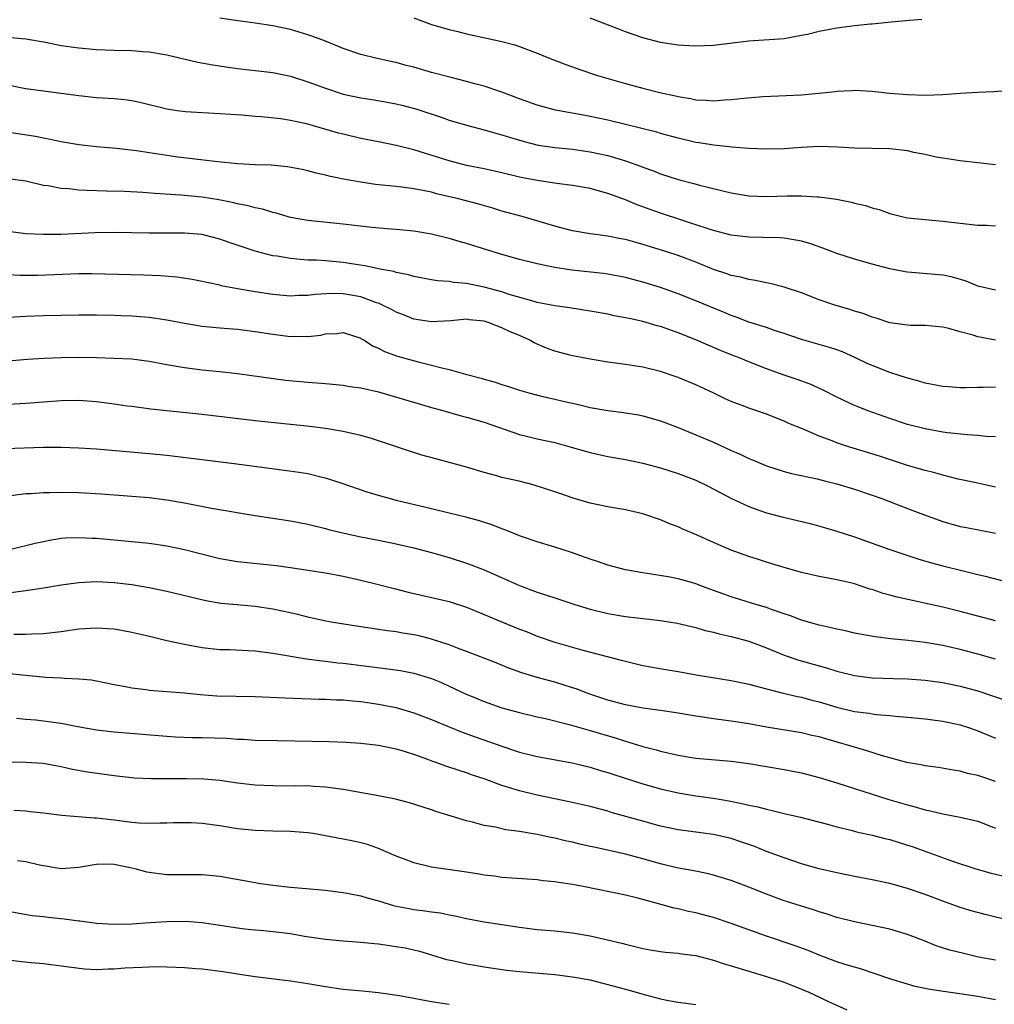
# Model space of a CAD drawing. Units: inches. Extents: x 2586000 to 2589000, y 1494000 to 1497000.
# Drawn here: x 2586134 to 2586245, y 1494738 to 1494849 of the extents above; entities that cross this region are included whole.
import ezdxf

# ---------------------------------------------------------------- set-up
doc = ezdxf.new("R2010")
doc.units = ezdxf.units.IN
doc.header["$MEASUREMENT"] = 0
doc.layers.add('LD25861494_2ft', color=172, linetype='Continuous')

msp = doc.modelspace()

# ---------------------------------------------------------------- linework, layer by layer
at = {"layer": 'LD25861494_2ft'}
for points, elevation in [([(2586245, 1494832.87), (2586241, 1494833.31), (2586239, 1494833.62), (2586238.25, 1494833.75), (2586237, 1494834.04), (2586235.73, 1494834.27), (2586235, 1494834.44), (2586233, 1494834.67), (2586229, 1494834.76), (2586227.11, 1494834.89), (2586225, 1494834.95), (2586223, 1494834.83), (2586221, 1494834.68), (2586219, 1494834.64), (2586217, 1494834.73), (2586215.13, 1494834.87), (2586213, 1494835.1), (2586211.38, 1494835.38), (2586211, 1494835.42), (2586209, 1494835.88), (2586207, 1494836.43), (2586206.56, 1494836.56), (2586203, 1494837.46), (2586201, 1494837.95), (2586199, 1494838.37), (2586198.45, 1494838.45), (2586195.07, 1494839.07), (2586193, 1494839.65), (2586191, 1494840.36), (2586189, 1494841.11), (2586187, 1494841.78), (2586185.94, 1494842.06), (2586185, 1494842.33), (2586183.24, 1494842.76), (2586181, 1494843.35), (2586179, 1494843.93), (2586178.15, 1494844.15), (2586177, 1494844.47), (2586176.55, 1494844.55), (2586174.54, 1494845), (2586173.3, 1494845.3), (2586173, 1494845.38), (2586171, 1494846.07), (2586169, 1494846.88), (2586167.45, 1494847.45), (2586167, 1494847.61), (2586165, 1494848.21), (2586163, 1494848.63), (2586161, 1494848.93), (2586158.76, 1494849.24), (2586157, 1494849.5)], 10512), ([(2586179, 1494849.53), (2586180.4, 1494849), (2586181, 1494848.79), (2586183, 1494848.21), (2586183.99, 1494847.99), (2586185, 1494847.73), (2586189, 1494846.86), (2586190.48, 1494846.48), (2586191, 1494846.29), (2586193, 1494845.52), (2586194.28, 1494845), (2586196.25, 1494844.25), (2586197, 1494843.99), (2586197.71, 1494843.71), (2586199.86, 1494843), (2586203, 1494842.11), (2586205, 1494841.57), (2586206.91, 1494841.09), (2586208.69, 1494840.69), (2586209, 1494840.61), (2586210.38, 1494840.38), (2586211, 1494840.24), (2586212.2, 1494840.2), (2586213, 1494840.13), (2586214.24, 1494840.24), (2586215, 1494840.27), (2586216.45, 1494840.45), (2586218.62, 1494840.62), (2586223, 1494840.82), (2586225, 1494840.99), (2586226.8, 1494841.2), (2586227, 1494841.24), (2586228.69, 1494841.31), (2586229, 1494841.35), (2586231, 1494841.21), (2586232.99, 1494840.99), (2586235, 1494840.84), (2586237, 1494840.78), (2586239, 1494840.85), (2586241, 1494841), (2586243, 1494841.13), (2586244.79, 1494841.2), (2586246.67, 1494841.33)], 10510), ([(2586236.63, 1494849.37), (2586234.78, 1494849.22), (2586232.83, 1494849), (2586231, 1494848.81), (2586230.81, 1494848.81), (2586229, 1494848.62), (2586227, 1494848.38), (2586226.21, 1494848.21), (2586225, 1494848), (2586223.67, 1494847.67), (2586223, 1494847.53), (2586221, 1494847.17), (2586217, 1494846.88), (2586213, 1494846.4), (2586211, 1494846.33), (2586209.59, 1494846.41), (2586209, 1494846.46), (2586207, 1494846.76), (2586205, 1494847.26), (2586203, 1494847.97), (2586202.27, 1494848.27), (2586199, 1494849.52)], 10508), ([(2586133.33, 1494847.33), (2586135, 1494847.17), (2586137.23, 1494846.77), (2586139, 1494846.42), (2586141, 1494846.14), (2586143, 1494845.96), (2586145, 1494845.87), (2586147, 1494845.83), (2586148.28, 1494845.72), (2586149, 1494845.68), (2586151, 1494845.33), (2586154.52, 1494844.52), (2586156.21, 1494844.21), (2586157.94, 1494843.94), (2586159, 1494843.8), (2586161, 1494843.58), (2586163, 1494843.33), (2586165, 1494842.91), (2586167, 1494842.3), (2586169, 1494841.57), (2586171, 1494840.9), (2586173, 1494840.47), (2586174.28, 1494840.28), (2586175.99, 1494839.99), (2586177, 1494839.8), (2586177.64, 1494839.64), (2586179.22, 1494839.22), (2586182.22, 1494838.22), (2586183, 1494837.93), (2586185, 1494837.35), (2586187, 1494836.84), (2586188.43, 1494836.43), (2586189, 1494836.28), (2586189.96, 1494835.96), (2586191.51, 1494835.51), (2586193.11, 1494835.11), (2586195, 1494834.83), (2586197, 1494834.63), (2586199, 1494834.36), (2586201, 1494833.93), (2586202.54, 1494833.46), (2586203, 1494833.33), (2586204.72, 1494832.72), (2586205, 1494832.6), (2586206.18, 1494832.18), (2586207, 1494831.85), (2586209, 1494831.21), (2586210.76, 1494830.76), (2586211.43, 1494830.57), (2586215, 1494829.71), (2586217, 1494829.37), (2586219, 1494829.28), (2586221.36, 1494829.36), (2586223, 1494829.37), (2586224.76, 1494829.24), (2586225, 1494829.24), (2586226.96, 1494828.96), (2586228.65, 1494828.65), (2586229, 1494828.53), (2586230.25, 1494828.25), (2586231, 1494827.98), (2586231.8, 1494827.79), (2586233, 1494827.34), (2586234.38, 1494827), (2586235, 1494826.87), (2586237, 1494826.65), (2586239, 1494826.47), (2586241, 1494826.25), (2586243, 1494826.04), (2586243.98, 1494826.02), (2586245, 1494825.95)], 10514), ([(2586245, 1494818.64), (2586243, 1494819.1), (2586241.67, 1494819.67), (2586240.13, 1494820.13), (2586239, 1494820.36), (2586235, 1494820.71), (2586234.74, 1494820.74), (2586233, 1494821.07), (2586231, 1494821.59), (2586229, 1494822.18), (2586227, 1494822.8), (2586225.41, 1494823.41), (2586223.94, 1494823.94), (2586223, 1494824.2), (2586222.34, 1494824.34), (2586221, 1494824.54), (2586220.57, 1494824.57), (2586218.63, 1494824.63), (2586217, 1494824.65), (2586215, 1494824.88), (2586213, 1494825.41), (2586212.41, 1494825.59), (2586211, 1494826.08), (2586209.4, 1494826.6), (2586207, 1494827.4), (2586205.81, 1494827.81), (2586205, 1494828.12), (2586204.34, 1494828.34), (2586203, 1494828.91), (2586201, 1494829.63), (2586199, 1494830.17), (2586197, 1494830.53), (2586195.24, 1494830.76), (2586193, 1494831.08), (2586191.38, 1494831.38), (2586191, 1494831.46), (2586189, 1494831.95), (2586187, 1494832.4), (2586185, 1494832.81), (2586183, 1494833.31), (2586179.62, 1494834.38), (2586179, 1494834.56), (2586177, 1494835.06), (2586175, 1494835.48), (2586173, 1494835.87), (2586171, 1494836.33), (2586170.47, 1494836.47), (2586167, 1494837.49), (2586165.73, 1494837.73), (2586165, 1494837.91), (2586163.92, 1494838.08), (2586161.68, 1494838.32), (2586161, 1494838.36), (2586159.5, 1494838.5), (2586157, 1494838.66), (2586153.12, 1494838.88), (2586152.16, 1494839), (2586151, 1494839.17), (2586147.93, 1494839.93), (2586147, 1494840.12), (2586146.23, 1494840.23), (2586145, 1494840.35), (2586143, 1494840.48), (2586141, 1494840.68), (2586137, 1494841.21), (2586135, 1494841.5), (2586134.39, 1494841.61), (2586131.88, 1494842.12)], 10516), ([(2586245, 1494812.98), (2586243, 1494813.35), (2586242.47, 1494813.53), (2586241, 1494813.93), (2586239.7, 1494814.3), (2586239, 1494814.46), (2586237, 1494814.66), (2586235.35, 1494814.66), (2586235, 1494814.67), (2586233, 1494814.93), (2586231.46, 1494815.46), (2586231, 1494815.58), (2586229.99, 1494815.99), (2586229, 1494816.28), (2586228.46, 1494816.46), (2586226.65, 1494817), (2586225, 1494817.56), (2586223, 1494818.33), (2586221.01, 1494819.01), (2586219.41, 1494819.41), (2586219, 1494819.47), (2586217.76, 1494819.76), (2586217, 1494819.85), (2586216.12, 1494820.12), (2586215, 1494820.33), (2586214.51, 1494820.51), (2586213, 1494821), (2586211, 1494821.81), (2586209, 1494822.58), (2586207.71, 1494823), (2586205, 1494823.84), (2586204.09, 1494824.09), (2586203, 1494824.4), (2586202.48, 1494824.48), (2586201, 1494824.79), (2586199, 1494825.06), (2586197, 1494825.4), (2586195, 1494825.91), (2586191.31, 1494827), (2586189, 1494827.63), (2586187.95, 1494827.95), (2586186.39, 1494828.39), (2586184.09, 1494829), (2586181.59, 1494829.59), (2586181, 1494829.75), (2586180.04, 1494829.96), (2586179, 1494830.14), (2586177.66, 1494830.34), (2586177, 1494830.4), (2586175.42, 1494830.58), (2586174.64, 1494830.64), (2586173, 1494830.89), (2586171.21, 1494831.21), (2586169.55, 1494831.55), (2586169, 1494831.7), (2586167.94, 1494831.94), (2586167, 1494832.2), (2586166.34, 1494832.34), (2586164.66, 1494832.66), (2586162.82, 1494832.82), (2586161, 1494832.88), (2586159, 1494833), (2586156.78, 1494833.22), (2586152.25, 1494833.75), (2586151, 1494833.91), (2586147.56, 1494834.44), (2586145.28, 1494834.72), (2586143, 1494834.92), (2586141, 1494835.13), (2586139, 1494835.47), (2586137.76, 1494835.76), (2586137, 1494835.89), (2586136.08, 1494836.08), (2586132.61, 1494836.61)], 10518), ([(2586245, 1494807.66), (2586243.61, 1494807.61), (2586243, 1494807.62), (2586241.58, 1494807.58), (2586241, 1494807.59), (2586239.68, 1494807.68), (2586239, 1494807.74), (2586237, 1494808.1), (2586236.31, 1494808.31), (2586235, 1494808.65), (2586233.97, 1494809), (2586233, 1494809.31), (2586231, 1494810.09), (2586230.37, 1494810.37), (2586229.03, 1494811.03), (2586227.65, 1494811.65), (2586227, 1494811.88), (2586226.15, 1494812.15), (2586224.59, 1494812.59), (2586223, 1494813.05), (2586221, 1494813.74), (2586219.91, 1494814.09), (2586219, 1494814.4), (2586217, 1494815.01), (2586215.57, 1494815.57), (2586215, 1494815.77), (2586214.14, 1494816.14), (2586211, 1494817.45), (2586209, 1494818.23), (2586207, 1494818.95), (2586205, 1494819.57), (2586203, 1494820.1), (2586201, 1494820.46), (2586200.53, 1494820.53), (2586196.92, 1494820.92), (2586195, 1494821.22), (2586193, 1494821.63), (2586191, 1494822.14), (2586189, 1494822.7), (2586185.71, 1494823.71), (2586185, 1494823.95), (2586184.16, 1494824.16), (2586183, 1494824.51), (2586181, 1494825), (2586179, 1494825.35), (2586177, 1494825.53), (2586176.43, 1494825.57), (2586174.25, 1494825.75), (2586171, 1494826.14), (2586167, 1494826.55), (2586165, 1494826.91), (2586163.38, 1494827.38), (2586163, 1494827.47), (2586161.83, 1494827.83), (2586161, 1494828), (2586160.23, 1494828.23), (2586159, 1494828.45), (2586158.57, 1494828.57), (2586156.89, 1494828.89), (2586155, 1494829.2), (2586152.57, 1494829.43), (2586149.61, 1494829.61), (2586148.28, 1494829.72), (2586146.17, 1494829.83), (2586144.1, 1494829.9), (2586141.94, 1494829.94), (2586141, 1494830), (2586139.87, 1494830.13), (2586139, 1494830.18), (2586137.53, 1494830.47), (2586137, 1494830.54), (2586135, 1494831), (2586133.23, 1494831.23)], 10520), ([(2586245, 1494802), (2586243.94, 1494802.06), (2586243, 1494802.18), (2586241.77, 1494802.23), (2586239.53, 1494802.47), (2586239, 1494802.55), (2586237, 1494802.92), (2586235, 1494803.43), (2586233, 1494804.08), (2586230.43, 1494805), (2586229.4, 1494805.4), (2586229, 1494805.58), (2586227, 1494806.52), (2586225.36, 1494807.36), (2586223.98, 1494807.98), (2586222.51, 1494808.51), (2586221, 1494809.02), (2586219, 1494809.74), (2586217, 1494810.51), (2586215.84, 1494811), (2586215, 1494811.32), (2586213.8, 1494811.8), (2586212.4, 1494812.4), (2586211, 1494813.03), (2586209, 1494813.83), (2586207, 1494814.52), (2586206.61, 1494814.61), (2586205, 1494815.1), (2586203.42, 1494815.42), (2586203, 1494815.53), (2586201.75, 1494815.75), (2586201, 1494815.92), (2586199, 1494816.27), (2586196.65, 1494816.65), (2586195, 1494816.88), (2586193, 1494817.27), (2586192.64, 1494817.36), (2586189.83, 1494818.17), (2586189, 1494818.45), (2586187, 1494819), (2586185, 1494819.4), (2586183.53, 1494819.53), (2586183, 1494819.62), (2586181.71, 1494819.71), (2586181, 1494819.83), (2586179, 1494820.21), (2586178.39, 1494820.39), (2586177, 1494820.66), (2586176.75, 1494820.75), (2586175.38, 1494821), (2586173.43, 1494821.43), (2586172.44, 1494821.56), (2586171, 1494821.8), (2586169, 1494821.97), (2586167.96, 1494822.04), (2586167, 1494822.06), (2586166.12, 1494822.12), (2586165, 1494822.23), (2586163.51, 1494822.49), (2586163, 1494822.56), (2586161, 1494823.08), (2586158.07, 1494824.07), (2586157, 1494824.45), (2586154.96, 1494824.96), (2586153, 1494825.12), (2586149, 1494825.11), (2586145, 1494825.19), (2586142.83, 1494825.17), (2586139, 1494824.98), (2586137, 1494824.96), (2586135, 1494825.04), (2586133, 1494825.3)], 10522), ([(2586245, 1494796.31), (2586242.81, 1494796.81), (2586240.77, 1494797.23), (2586239, 1494797.65), (2586237.95, 1494797.95), (2586237, 1494798.18), (2586235, 1494798.77), (2586231.82, 1494799.82), (2586227.98, 1494801), (2586227, 1494801.32), (2586226.45, 1494801.55), (2586225, 1494802.09), (2586223.09, 1494802.91), (2586221.54, 1494803.54), (2586221, 1494803.79), (2586219, 1494804.57), (2586217.8, 1494805), (2586217, 1494805.27), (2586216.54, 1494805.46), (2586215, 1494806.04), (2586214.34, 1494806.34), (2586212.97, 1494807), (2586211, 1494807.91), (2586209, 1494808.76), (2586207, 1494809.44), (2586205, 1494809.91), (2586203, 1494810.22), (2586201, 1494810.5), (2586199, 1494810.82), (2586198.04, 1494811), (2586197, 1494811.2), (2586195, 1494811.72), (2586194.06, 1494812.06), (2586192.67, 1494812.67), (2586192.1, 1494813), (2586191, 1494813.49), (2586189.92, 1494813.92), (2586189, 1494814.39), (2586187.43, 1494815), (2586187, 1494815.13), (2586185.3, 1494815.3), (2586185, 1494815.35), (2586183.19, 1494815.19), (2586181, 1494815.07), (2586179, 1494815.38), (2586177.85, 1494815.85), (2586177, 1494816.16), (2586176.46, 1494816.46), (2586175.38, 1494817), (2586175, 1494817.16), (2586174.77, 1494817.23), (2586173, 1494817.89), (2586171, 1494818.25), (2586169.73, 1494818.27), (2586167.83, 1494818.17), (2586167, 1494818.03), (2586165.97, 1494818.03), (2586165, 1494817.98), (2586163, 1494818.15), (2586161, 1494818.45), (2586159, 1494818.81), (2586157.16, 1494819.16), (2586157, 1494819.2), (2586155.51, 1494819.51), (2586155, 1494819.63), (2586153.85, 1494819.85), (2586152.13, 1494820.13), (2586150.28, 1494820.28), (2586148.36, 1494820.36), (2586142.49, 1494820.49), (2586141, 1494820.49), (2586136.33, 1494820.33), (2586135, 1494820.33), (2586134.31, 1494820.31), (2586133, 1494820.38)], 10524), ([(2586133, 1494815.57), (2586135, 1494815.71), (2586137, 1494815.78), (2586141, 1494815.84), (2586143, 1494815.86), (2586145, 1494815.82), (2586145.79, 1494815.79), (2586147, 1494815.74), (2586149, 1494815.58), (2586151, 1494815.29), (2586153, 1494814.9), (2586155, 1494814.57), (2586157, 1494814.37), (2586159, 1494814.22), (2586161, 1494813.98), (2586163, 1494813.66), (2586165, 1494813.4), (2586165.43, 1494813.43), (2586167, 1494813.41), (2586168.44, 1494813.56), (2586169, 1494813.7), (2586170.26, 1494813.74), (2586171, 1494813.84), (2586173, 1494813.2), (2586173.11, 1494813.11), (2586173.33, 1494813), (2586174.33, 1494812.33), (2586175, 1494812.08), (2586175.68, 1494811.68), (2586177.16, 1494811.16), (2586179.49, 1494810.51), (2586181, 1494810.15), (2586182.17, 1494809.83), (2586183, 1494809.66), (2586184.88, 1494809.12), (2586186.66, 1494808.66), (2586187, 1494808.55), (2586188.23, 1494808.23), (2586189, 1494807.96), (2586189.74, 1494807.74), (2586191, 1494807.31), (2586192.07, 1494807), (2586193.33, 1494806.67), (2586195, 1494806.29), (2586195.94, 1494806.06), (2586197.68, 1494805.68), (2586199, 1494805.36), (2586201, 1494805.01), (2586202.79, 1494804.79), (2586204.51, 1494804.51), (2586205, 1494804.41), (2586207, 1494803.83), (2586209, 1494803.06), (2586211, 1494802.24), (2586213, 1494801.39), (2586215, 1494800.48), (2586216.04, 1494800.04), (2586217, 1494799.57), (2586217.41, 1494799.41), (2586219, 1494798.74), (2586221, 1494798.09), (2586221.86, 1494797.86), (2586224.76, 1494797.24), (2586225.74, 1494797), (2586227, 1494796.68), (2586229, 1494796.08), (2586231, 1494795.4), (2586232.1, 1494795), (2586235, 1494793.88), (2586236.81, 1494793.19), (2586239, 1494792.41), (2586241, 1494791.85), (2586241.71, 1494791.71), (2586245, 1494791.1)], 10526), ([(2586133, 1494810.65), (2586135.17, 1494810.83), (2586137.06, 1494810.94), (2586139, 1494811.02), (2586141.04, 1494811.04), (2586143.01, 1494811.01), (2586145, 1494810.95), (2586147, 1494810.85), (2586149, 1494810.6), (2586151, 1494810.22), (2586153, 1494809.87), (2586155, 1494809.63), (2586157, 1494809.43), (2586159, 1494809.2), (2586164.46, 1494808.46), (2586167, 1494808.22), (2586169, 1494808.07), (2586171, 1494807.87), (2586171.74, 1494807.74), (2586173, 1494807.56), (2586175, 1494807.11), (2586181.27, 1494805.27), (2586182.28, 1494805), (2586184.39, 1494804.39), (2586185, 1494804.25), (2586187, 1494803.69), (2586191, 1494802.27), (2586191.94, 1494802.06), (2586193, 1494801.8), (2586195, 1494801.36), (2586196.34, 1494801), (2586199, 1494800.23), (2586201, 1494799.78), (2586203, 1494799.43), (2586205, 1494799.03), (2586207, 1494798.49), (2586209, 1494797.85), (2586211, 1494797.11), (2586211.24, 1494797), (2586212.4, 1494796.4), (2586215.03, 1494795.03), (2586217, 1494794.11), (2586218.37, 1494793.63), (2586219, 1494793.39), (2586220.89, 1494792.89), (2586222.53, 1494792.53), (2586224.13, 1494792.13), (2586225.7, 1494791.7), (2586227, 1494791.31), (2586229, 1494790.67), (2586231, 1494789.96), (2586233, 1494789.23), (2586233.69, 1494789), (2586236.19, 1494788.19), (2586237.73, 1494787.73), (2586239, 1494787.38), (2586241.16, 1494786.84), (2586243, 1494786.41), (2586243.81, 1494786.19), (2586247, 1494785.38)], 10528), ([(2586245, 1494781.13), (2586241, 1494782.21), (2586239, 1494782.68), (2586233.84, 1494783.84), (2586233, 1494784.07), (2586232.26, 1494784.26), (2586231, 1494784.68), (2586230.74, 1494784.74), (2586229, 1494785.32), (2586228.56, 1494785.44), (2586227, 1494785.8), (2586226.01, 1494785.99), (2586225, 1494786.16), (2586223, 1494786.63), (2586221, 1494787.2), (2586219.62, 1494787.62), (2586219, 1494787.8), (2586218.09, 1494788.09), (2586217, 1494788.42), (2586215, 1494789.16), (2586213, 1494790.01), (2586211.16, 1494790.84), (2586209.54, 1494791.54), (2586209, 1494791.8), (2586208.12, 1494792.12), (2586207, 1494792.58), (2586205, 1494793.26), (2586203, 1494793.74), (2586202.13, 1494793.87), (2586201, 1494794.06), (2586199, 1494794.49), (2586197.07, 1494795.07), (2586195.57, 1494795.57), (2586195, 1494795.77), (2586192.56, 1494796.56), (2586190.97, 1494796.97), (2586189.33, 1494797.33), (2586189, 1494797.41), (2586188.41, 1494797.59), (2586187, 1494797.97), (2586185, 1494798.56), (2586181.5, 1494799.5), (2586179.93, 1494799.93), (2586178.42, 1494800.42), (2586175, 1494801.57), (2586174.19, 1494801.81), (2586173, 1494802.18), (2586171.5, 1494802.5), (2586171, 1494802.62), (2586169, 1494802.95), (2586167.2, 1494803.2), (2586161, 1494803.83), (2586155, 1494804.55), (2586150.97, 1494804.97), (2586149.17, 1494805.17), (2586147, 1494805.45), (2586146.49, 1494805.51), (2586145, 1494805.73), (2586144.18, 1494805.82), (2586143, 1494805.98), (2586141, 1494806.12), (2586139, 1494806.09), (2586135, 1494805.8), (2586132.36, 1494805.64)], 10530), ([(2586245, 1494776.78), (2586243, 1494777.35), (2586241, 1494777.88), (2586239, 1494778.33), (2586237, 1494778.68), (2586235.08, 1494778.92), (2586233.11, 1494779.11), (2586231.33, 1494779.33), (2586229, 1494779.76), (2586227.99, 1494779.99), (2586227, 1494780.19), (2586226.35, 1494780.35), (2586225, 1494780.64), (2586223, 1494781.22), (2586221.72, 1494781.72), (2586221, 1494781.95), (2586219.57, 1494782.43), (2586219, 1494782.64), (2586217.79, 1494783), (2586215, 1494783.86), (2586214.16, 1494784.16), (2586213, 1494784.6), (2586211.87, 1494785), (2586211, 1494785.33), (2586210.52, 1494785.48), (2586209, 1494785.9), (2586207.87, 1494786.13), (2586205.48, 1494786.52), (2586205, 1494786.58), (2586203, 1494786.93), (2586201, 1494787.46), (2586199.86, 1494787.86), (2586199, 1494788.13), (2586196.89, 1494788.89), (2586195, 1494789.51), (2586193, 1494790.11), (2586191.34, 1494790.66), (2586191, 1494790.78), (2586189.43, 1494791.43), (2586189, 1494791.58), (2586187.98, 1494791.98), (2586186.47, 1494792.47), (2586184.89, 1494792.89), (2586183, 1494793.37), (2586181, 1494793.86), (2586177, 1494794.81), (2586176.23, 1494795), (2586175.27, 1494795.27), (2586173.73, 1494795.73), (2586170.75, 1494796.75), (2586169, 1494797.32), (2586168.6, 1494797.4), (2586167, 1494797.8), (2586165.98, 1494797.98), (2586163.74, 1494798.26), (2586158.93, 1494798.93), (2586155, 1494799.39), (2586151, 1494799.88), (2586149, 1494800.09), (2586143, 1494800.6), (2586141, 1494800.73), (2586139, 1494800.81), (2586137, 1494800.8), (2586132.65, 1494800.65)], 10532), ([(2586133, 1494795.33), (2586135, 1494795.57), (2586135.6, 1494795.6), (2586137, 1494795.71), (2586137.71, 1494795.71), (2586139, 1494795.75), (2586141, 1494795.69), (2586143.54, 1494795.54), (2586147, 1494795.3), (2586149, 1494795.13), (2586151, 1494794.87), (2586153, 1494794.51), (2586156.07, 1494793.93), (2586161, 1494793.08), (2586165, 1494792.5), (2586167, 1494792.11), (2586169, 1494791.62), (2586169.48, 1494791.48), (2586171.44, 1494791), (2586173, 1494790.67), (2586175, 1494790.29), (2586177, 1494789.88), (2586179, 1494789.41), (2586181, 1494788.89), (2586183, 1494788.32), (2586185, 1494787.7), (2586185.51, 1494787.51), (2586187, 1494786.93), (2586191, 1494785.16), (2586193, 1494784.41), (2586194.07, 1494784.07), (2586195, 1494783.74), (2586197.28, 1494783), (2586199, 1494782.48), (2586201, 1494781.98), (2586203, 1494781.63), (2586207, 1494781.18), (2586208.89, 1494780.89), (2586211, 1494780.39), (2586212.06, 1494780.06), (2586213, 1494779.84), (2586213.65, 1494779.65), (2586215, 1494779.35), (2586217, 1494778.83), (2586219, 1494778.08), (2586221, 1494777.26), (2586222.69, 1494776.69), (2586225, 1494776.03), (2586225.82, 1494775.82), (2586227, 1494775.45), (2586229, 1494774.93), (2586231, 1494774.68), (2586233.41, 1494774.59), (2586235, 1494774.56), (2586237, 1494774.41), (2586239, 1494774.14), (2586241, 1494773.74), (2586243, 1494773.19), (2586244.65, 1494772.65), (2586246.12, 1494772.13)], 10534), ([(2586133.27, 1494789.27), (2586136.06, 1494789.94), (2586137, 1494790.15), (2586137.71, 1494790.29), (2586139, 1494790.5), (2586139.45, 1494790.55), (2586141, 1494790.61), (2586142.5, 1494790.5), (2586143, 1494790.5), (2586147, 1494790.15), (2586149, 1494789.95), (2586151, 1494789.66), (2586153, 1494789.24), (2586157, 1494788.22), (2586159, 1494787.86), (2586163.41, 1494787.41), (2586165, 1494787.19), (2586169, 1494786.57), (2586171, 1494786.2), (2586173, 1494785.76), (2586175, 1494785.27), (2586176.79, 1494784.79), (2586178.38, 1494784.38), (2586183, 1494783.32), (2586185, 1494782.68), (2586187, 1494781.87), (2586189.05, 1494781), (2586191, 1494780.21), (2586191.87, 1494779.88), (2586193, 1494779.42), (2586195, 1494778.72), (2586198.18, 1494777.82), (2586202.66, 1494776.66), (2586203, 1494776.56), (2586205, 1494776.09), (2586207.61, 1494775.61), (2586209, 1494775.38), (2586211.02, 1494775.02), (2586215, 1494774.39), (2586215.77, 1494774.23), (2586217, 1494773.96), (2586219, 1494773.41), (2586220.92, 1494772.92), (2586222.55, 1494772.55), (2586223, 1494772.47), (2586224.15, 1494772.15), (2586225, 1494771.95), (2586227, 1494771.33), (2586229, 1494770.84), (2586230.65, 1494770.65), (2586231, 1494770.59), (2586231.48, 1494770.52), (2586233, 1494770.42), (2586233.66, 1494770.34), (2586235, 1494770.23), (2586237, 1494770.03), (2586239, 1494769.77), (2586241, 1494769.34), (2586242.03, 1494769), (2586243, 1494768.66), (2586245, 1494767.83)], 10536), ([(2586245, 1494762.91), (2586243.43, 1494763.43), (2586243, 1494763.59), (2586241.83, 1494763.83), (2586241, 1494764.07), (2586240.19, 1494764.19), (2586238.51, 1494764.51), (2586237, 1494764.7), (2586236.76, 1494764.76), (2586234.92, 1494765.08), (2586232.19, 1494765.81), (2586230.4, 1494766.4), (2586229, 1494766.8), (2586228.35, 1494767), (2586227.3, 1494767.3), (2586225.74, 1494767.74), (2586225, 1494767.97), (2586224.15, 1494768.15), (2586223, 1494768.44), (2586219, 1494769.06), (2586217, 1494769.44), (2586215, 1494769.77), (2586213, 1494770.03), (2586211.78, 1494770.22), (2586211, 1494770.32), (2586209, 1494770.68), (2586207, 1494770.98), (2586205, 1494771.24), (2586203, 1494771.63), (2586201, 1494772.16), (2586198.86, 1494772.86), (2586197.41, 1494773.41), (2586197, 1494773.54), (2586195, 1494774.17), (2586193, 1494774.72), (2586191.26, 1494775.26), (2586189.79, 1494775.79), (2586188.36, 1494776.36), (2586185, 1494777.66), (2586183.96, 1494778.04), (2586183, 1494778.43), (2586181, 1494779.08), (2586179.46, 1494779.46), (2586179, 1494779.55), (2586177.75, 1494779.75), (2586177, 1494779.89), (2586176.01, 1494780.01), (2586175, 1494780.17), (2586174.27, 1494780.27), (2586172.52, 1494780.52), (2586169.64, 1494781), (2586168.85, 1494781.15), (2586167, 1494781.57), (2586165.86, 1494781.86), (2586163, 1494782.47), (2586161, 1494782.76), (2586158.94, 1494782.94), (2586157.12, 1494783.12), (2586155.41, 1494783.41), (2586151, 1494784.48), (2586149, 1494784.89), (2586147, 1494785.21), (2586145, 1494785.47), (2586143, 1494785.58), (2586141, 1494785.47), (2586139, 1494785.18), (2586137, 1494784.84), (2586135, 1494784.53), (2586133, 1494784.28)], 10538), ([(2586133.62, 1494779.62), (2586135, 1494779.62), (2586135.67, 1494779.67), (2586137, 1494779.71), (2586139, 1494779.93), (2586141, 1494780.22), (2586143, 1494780.36), (2586144.29, 1494780.29), (2586145, 1494780.22), (2586146.05, 1494780.05), (2586147, 1494779.85), (2586147.7, 1494779.7), (2586149.31, 1494779.31), (2586151, 1494778.92), (2586153, 1494778.48), (2586155, 1494778.11), (2586157, 1494777.9), (2586158.12, 1494777.88), (2586160.22, 1494777.78), (2586161, 1494777.73), (2586163, 1494777.47), (2586166.83, 1494776.83), (2586168.6, 1494776.6), (2586169, 1494776.57), (2586170.39, 1494776.39), (2586171, 1494776.33), (2586175.75, 1494775.75), (2586177.49, 1494775.49), (2586179, 1494775.2), (2586181, 1494774.59), (2586182.13, 1494774.13), (2586183, 1494773.74), (2586184.87, 1494772.87), (2586186.28, 1494772.28), (2586187, 1494771.98), (2586189, 1494771.29), (2586191, 1494770.73), (2586193, 1494770.26), (2586193.95, 1494770.05), (2586196.62, 1494769.38), (2586199, 1494768.71), (2586201.86, 1494767.86), (2586203, 1494767.48), (2586203.39, 1494767.39), (2586205, 1494766.87), (2586206.49, 1494766.49), (2586207, 1494766.34), (2586209, 1494765.89), (2586210.32, 1494765.68), (2586211, 1494765.58), (2586215, 1494765.24), (2586217, 1494764.95), (2586219, 1494764.6), (2586221, 1494764.27), (2586223, 1494763.88), (2586225, 1494763.37), (2586227, 1494762.78), (2586232.89, 1494760.89), (2586235, 1494760.26), (2586236, 1494760), (2586237, 1494759.7), (2586237.58, 1494759.58), (2586239, 1494759.23), (2586241, 1494758.88), (2586243, 1494758.4), (2586245, 1494757.62)], 10540), ([(2586133.15, 1494775.15), (2586134.98, 1494774.98), (2586137.25, 1494774.75), (2586139, 1494774.66), (2586139.38, 1494774.62), (2586141, 1494774.58), (2586142.44, 1494774.44), (2586143, 1494774.34), (2586145, 1494773.93), (2586146.3, 1494773.7), (2586147, 1494773.54), (2586148.66, 1494773.34), (2586149, 1494773.28), (2586153, 1494772.97), (2586154.78, 1494772.78), (2586156.64, 1494772.64), (2586161, 1494772.54), (2586164.39, 1494772.39), (2586168.27, 1494772.27), (2586169, 1494772.27), (2586170.19, 1494772.19), (2586171, 1494772.17), (2586172.05, 1494772.05), (2586173, 1494771.99), (2586175, 1494771.7), (2586177, 1494771.3), (2586177.24, 1494771.24), (2586179, 1494770.71), (2586181, 1494769.94), (2586183, 1494769.1), (2586184.5, 1494768.5), (2586185.97, 1494767.97), (2586187.47, 1494767.47), (2586189, 1494766.91), (2586190.44, 1494766.44), (2586191, 1494766.24), (2586193, 1494765.75), (2586196.97, 1494765.03), (2586199, 1494764.55), (2586200.18, 1494764.18), (2586201, 1494763.94), (2586201.7, 1494763.7), (2586205, 1494762.64), (2586207, 1494762.09), (2586209, 1494761.64), (2586211, 1494761.29), (2586213, 1494761.01), (2586214.74, 1494760.74), (2586216.4, 1494760.4), (2586217, 1494760.24), (2586218.03, 1494760.03), (2586219, 1494759.76), (2586219.64, 1494759.64), (2586221, 1494759.29), (2586222.86, 1494758.86), (2586225.94, 1494758.06), (2586227, 1494757.77), (2586228.61, 1494757.39), (2586229.22, 1494757.22), (2586231, 1494756.83), (2586232.45, 1494756.45), (2586233, 1494756.33), (2586235, 1494755.71), (2586235.53, 1494755.53), (2586240.12, 1494753.88), (2586242.75, 1494753), (2586244.52, 1494752.52), (2586246.13, 1494752.13)], 10542), ([(2586247.02, 1494747.02), (2586243.81, 1494747.81), (2586242.23, 1494748.23), (2586241, 1494748.62), (2586239, 1494749.34), (2586237, 1494750.1), (2586235, 1494750.79), (2586233, 1494751.34), (2586231, 1494751.76), (2586229, 1494752.13), (2586228.29, 1494752.29), (2586227, 1494752.54), (2586224.99, 1494753.01), (2586223, 1494753.58), (2586221, 1494754.24), (2586219.02, 1494754.98), (2586217.57, 1494755.57), (2586217, 1494755.75), (2586216.09, 1494756.09), (2586215, 1494756.44), (2586213, 1494756.91), (2586209, 1494757.43), (2586207, 1494757.86), (2586205, 1494758.4), (2586201.41, 1494759.41), (2586201, 1494759.54), (2586199, 1494760.09), (2586196.62, 1494760.62), (2586195, 1494760.94), (2586193, 1494761.37), (2586191, 1494761.85), (2586189.75, 1494762.25), (2586189, 1494762.46), (2586187, 1494763.2), (2586185.65, 1494763.65), (2586185, 1494763.89), (2586184.15, 1494764.15), (2586182.65, 1494764.65), (2586181.73, 1494765), (2586181.18, 1494765.18), (2586180.58, 1494765.42), (2586179, 1494765.98), (2586177.58, 1494766.42), (2586177, 1494766.58), (2586175, 1494766.99), (2586173, 1494767.21), (2586171.33, 1494767.33), (2586169.42, 1494767.42), (2586167.46, 1494767.46), (2586163.51, 1494767.51), (2586161, 1494767.58), (2586159.67, 1494767.67), (2586159, 1494767.69), (2586157.78, 1494767.78), (2586155, 1494767.87), (2586153.88, 1494767.88), (2586151.95, 1494767.95), (2586151, 1494768.01), (2586145, 1494768.5), (2586143, 1494768.73), (2586140.89, 1494769.11), (2586139, 1494769.49), (2586137, 1494769.76), (2586136.14, 1494769.86), (2586135, 1494769.93), (2586133.95, 1494770.05)], 10544), ([(2586245, 1494742.63), (2586243.08, 1494743), (2586241.39, 1494743.39), (2586239.8, 1494743.8), (2586238.28, 1494744.28), (2586237, 1494744.8), (2586235, 1494745.57), (2586233, 1494746.16), (2586231, 1494746.58), (2586229, 1494746.98), (2586227, 1494747.5), (2586225.88, 1494747.88), (2586225, 1494748.14), (2586224.36, 1494748.36), (2586223, 1494748.76), (2586221.29, 1494749.29), (2586221, 1494749.39), (2586219, 1494750.13), (2586217, 1494750.92), (2586215, 1494751.68), (2586213, 1494752.3), (2586212.44, 1494752.44), (2586210.78, 1494752.78), (2586208.86, 1494753.14), (2586207, 1494753.59), (2586205, 1494754.15), (2586203, 1494754.66), (2586199.45, 1494755.45), (2586199, 1494755.56), (2586197.82, 1494755.82), (2586197, 1494756.02), (2586196.19, 1494756.19), (2586195, 1494756.48), (2586194.56, 1494756.56), (2586193, 1494756.91), (2586191, 1494757.24), (2586189.45, 1494757.45), (2586188.28, 1494757.72), (2586187, 1494757.94), (2586185.68, 1494758.32), (2586185, 1494758.47), (2586181.51, 1494759.51), (2586181, 1494759.69), (2586178.51, 1494760.51), (2586176.92, 1494760.92), (2586175, 1494761.29), (2586171, 1494762), (2586169, 1494762.29), (2586167.65, 1494762.35), (2586167, 1494762.41), (2586165.61, 1494762.39), (2586163, 1494762.41), (2586161, 1494762.51), (2586159, 1494762.74), (2586157, 1494763.02), (2586155.17, 1494763.17), (2586153.21, 1494763.21), (2586149.22, 1494763.22), (2586147.31, 1494763.31), (2586145, 1494763.57), (2586141.99, 1494763.99), (2586140.28, 1494764.28), (2586139, 1494764.58), (2586136.95, 1494764.95), (2586135, 1494765.07), (2586133, 1494765.12)], 10546), ([(2586245, 1494738.15), (2586243, 1494738.51), (2586241.2, 1494738.8), (2586239.09, 1494739.09), (2586237.35, 1494739.35), (2586235.71, 1494739.71), (2586235, 1494739.91), (2586233, 1494740.53), (2586229.68, 1494741.68), (2586229, 1494741.84), (2586227.81, 1494742.19), (2586227, 1494742.46), (2586225, 1494743.2), (2586223.73, 1494743.73), (2586222.27, 1494744.27), (2586219, 1494745.36), (2586215, 1494746.82), (2586213, 1494747.48), (2586211, 1494748.01), (2586210.17, 1494748.17), (2586209, 1494748.46), (2586208.54, 1494748.54), (2586205.4, 1494749.4), (2586205, 1494749.53), (2586204.27, 1494749.73), (2586203, 1494750.04), (2586198.2, 1494751), (2586197, 1494751.22), (2586195.45, 1494751.45), (2586195, 1494751.54), (2586193.66, 1494751.66), (2586193, 1494751.75), (2586189, 1494752.04), (2586188.16, 1494752.16), (2586187, 1494752.3), (2586186.41, 1494752.41), (2586185, 1494752.64), (2586181, 1494753.2), (2586180.72, 1494753.28), (2586179, 1494753.69), (2586177.85, 1494754.15), (2586177, 1494754.46), (2586175, 1494755.31), (2586173.75, 1494755.75), (2586173, 1494755.96), (2586172.15, 1494756.15), (2586171, 1494756.38), (2586167.6, 1494757), (2586167, 1494757.1), (2586165, 1494757.26), (2586163, 1494757.29), (2586161, 1494757.34), (2586159, 1494757.56), (2586157, 1494757.87), (2586155, 1494758.14), (2586153.76, 1494758.24), (2586151.75, 1494758.24), (2586151, 1494758.2), (2586150.2, 1494758.2), (2586149, 1494758.14), (2586147.83, 1494758.17), (2586147, 1494758.28), (2586145.56, 1494758.44), (2586145, 1494758.54), (2586143, 1494758.76), (2586142.75, 1494758.75), (2586139.07, 1494759.07), (2586137.28, 1494759.28), (2586137, 1494759.33), (2586135.47, 1494759.47), (2586135, 1494759.54), (2586133.64, 1494759.64)], 10548), ([(2586134.04, 1494753.96), (2586135, 1494753.85), (2586136.53, 1494753.47), (2586139, 1494753.03), (2586141, 1494753.2), (2586142.52, 1494753.48), (2586143, 1494753.54), (2586144.44, 1494753.56), (2586145, 1494753.52), (2586146.84, 1494753.16), (2586147.51, 1494753), (2586148.68, 1494752.68), (2586151, 1494752.38), (2586152.38, 1494752.38), (2586153, 1494752.36), (2586154.38, 1494752.38), (2586155, 1494752.36), (2586157, 1494752.16), (2586161, 1494751.46), (2586161.4, 1494751.4), (2586163, 1494751.15), (2586165, 1494750.93), (2586166.79, 1494750.79), (2586169, 1494750.58), (2586170.39, 1494750.39), (2586171, 1494750.33), (2586171.81, 1494750.19), (2586173, 1494749.94), (2586173.72, 1494749.72), (2586175, 1494749.39), (2586176.83, 1494748.83), (2586178.49, 1494748.49), (2586179, 1494748.41), (2586180.26, 1494748.26), (2586181, 1494748.13), (2586182.02, 1494748.02), (2586183, 1494747.8), (2586183.68, 1494747.68), (2586185, 1494747.38), (2586187, 1494747), (2586191, 1494746.38), (2586193, 1494746.12), (2586195, 1494745.96), (2586197, 1494745.75), (2586199, 1494745.4), (2586200.97, 1494744.97), (2586202.59, 1494744.59), (2586203, 1494744.48), (2586205, 1494743.99), (2586205.83, 1494743.83), (2586207, 1494743.64), (2586207.57, 1494743.57), (2586209, 1494743.44), (2586209.38, 1494743.38), (2586211, 1494743.17), (2586213, 1494742.65), (2586214.22, 1494742.22), (2586215, 1494742.01), (2586219, 1494740.81), (2586221, 1494740.14), (2586223, 1494739.35), (2586223.83, 1494739), (2586226.04, 1494737.96), (2586228.12, 1494737)], 10550), ([(2586133, 1494748.19), (2586135.71, 1494747.71), (2586137, 1494747.59), (2586137.52, 1494747.52), (2586139.35, 1494747.35), (2586141, 1494747.11), (2586141.1, 1494747.1), (2586143, 1494746.84), (2586145, 1494746.73), (2586147, 1494746.78), (2586149.09, 1494746.91), (2586151, 1494747.05), (2586153.09, 1494747.09), (2586155, 1494746.92), (2586159, 1494746.3), (2586159.78, 1494746.22), (2586161, 1494746.07), (2586162, 1494746), (2586163, 1494745.89), (2586165, 1494745.66), (2586166.62, 1494745.38), (2586168.97, 1494745.03), (2586171, 1494744.84), (2586173, 1494744.7), (2586174.54, 1494744.54), (2586175, 1494744.5), (2586177, 1494744.21), (2586178.03, 1494744.03), (2586179, 1494743.81), (2586179.65, 1494743.65), (2586181, 1494743.26), (2586182.73, 1494742.73), (2586183.4, 1494742.6), (2586185, 1494742.22), (2586185.92, 1494742.08), (2586187, 1494741.89), (2586189.53, 1494741.53), (2586191, 1494741.38), (2586195, 1494741.02), (2586197, 1494740.77), (2586199, 1494740.4), (2586201, 1494739.9), (2586203.29, 1494739.29), (2586205.27, 1494738.73), (2586207, 1494738.28), (2586207.91, 1494738.09), (2586209, 1494737.88), (2586211, 1494737.63)], 10552), ([(2586133, 1494742.69), (2586134.5, 1494742.5), (2586135.61, 1494742.39), (2586137, 1494742.28), (2586137.86, 1494742.14), (2586139, 1494742.02), (2586141.66, 1494741.66), (2586143, 1494741.6), (2586144.32, 1494741.68), (2586145, 1494741.66), (2586146.23, 1494741.77), (2586148.14, 1494741.86), (2586149, 1494741.91), (2586149.93, 1494741.93), (2586151, 1494741.9), (2586153, 1494741.8), (2586154.28, 1494741.72), (2586155, 1494741.65), (2586157.37, 1494741.37), (2586159, 1494741.1), (2586161, 1494740.79), (2586164.39, 1494740.39), (2586165, 1494740.31), (2586167, 1494739.99), (2586169, 1494739.65), (2586171, 1494739.37), (2586173.18, 1494739.18), (2586175.01, 1494738.99), (2586177.37, 1494738.63), (2586179, 1494738.32), (2586179.81, 1494738.19), (2586181, 1494737.96), (2586183, 1494737.64)], 10554)]:
    msp.add_lwpolyline(points, dxfattribs=dict(at, elevation=elevation))

doc.saveas('drawing.dxf')
